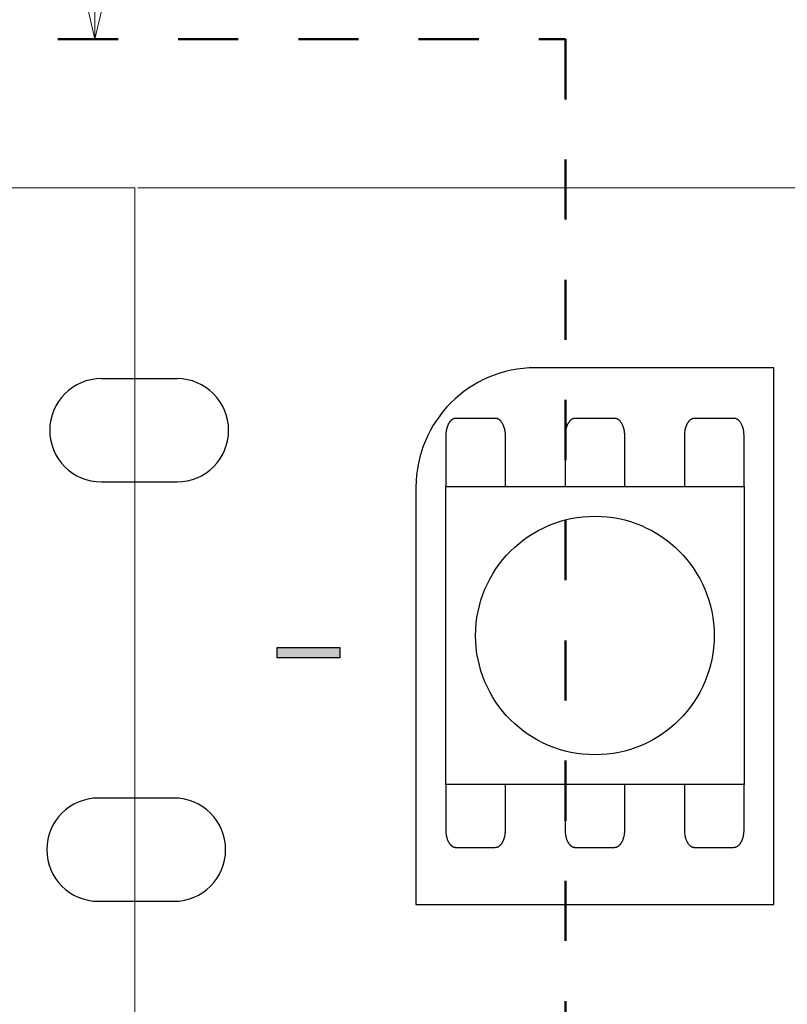
# Model space of a CAD drawing. Units: millimetres. Extents: x -177 to 203, y -143 to 136.
# Drawn here: x -21 to -8, y -39 to -21 of the extents above; entities that cross this region are included whole.
import ezdxf

# ---------------------------------------------------------------- set-up
doc = ezdxf.new("R2010")
doc.units = ezdxf.units.MM
doc.header["$LTSCALE"] = 5.08
doc.linetypes.add('STYLE_01', pattern=[0.41664, 0.20828, -0.20836])
doc.layers.add('一般', color=7, linetype='Continuous', lineweight=5)

# ---------------------------------------------------------------- blocks, each defined once
blk = doc.blocks.new('グループ-199')
at = {"color": 0, "linetype": 'Continuous', "lineweight": 25}
for points in [[(-19.886, -29.335), (-19.93, -29.334), (-19.975, -29.331), (-20.019, -29.325), (-20.063, -29.318), (-20.107, -29.308), (-20.15, -29.296), (-20.192, -29.282), (-20.234, -29.266), (-20.274, -29.248), (-20.314, -29.228), (-20.353, -29.206), (-20.391, -29.182), (-20.427, -29.156), (-20.462, -29.129), (-20.496, -29.1), (-20.529, -29.069), (-20.559, -29.037), (-20.589, -29.003), (-20.616, -28.968), (-20.642, -28.931), (-20.666, -28.893), (-20.688, -28.855), (-20.708, -28.815), (-20.726, -28.774), (-20.742, -28.732), (-20.756, -28.69), (-20.768, -28.647), (-20.777, -28.603), (-20.785, -28.559), (-20.791, -28.515), (-20.794, -28.471), (-20.795, -28.426), (-20.794, -28.381), (-20.791, -28.337), (-20.785, -28.293), (-20.777, -28.249), (-20.768, -28.205), (-20.756, -28.162), (-20.742, -28.12), (-20.726, -28.078), (-20.708, -28.037), (-20.688, -27.997), (-20.666, -27.959), (-20.642, -27.921), (-20.616, -27.884), (-20.589, -27.849), (-20.559, -27.815), (-20.529, -27.783), (-20.496, -27.752), (-20.462, -27.723), (-20.427, -27.696), (-20.391, -27.67), (-20.353, -27.646), (-20.314, -27.624), (-20.274, -27.604), (-20.234, -27.586), (-20.192, -27.57), (-20.15, -27.556), (-20.107, -27.544), (-20.063, -27.534), (-20.019, -27.527), (-19.975, -27.521), (-19.93, -27.518), (-19.886, -27.517), (-19.886, -28.426)], [(-18.554, -27.517), (-18.51, -27.518), (-18.465, -27.521), (-18.421, -27.527), (-18.377, -27.534), (-18.333, -27.544), (-18.29, -27.556), (-18.248, -27.57), (-18.206, -27.586), (-18.165, -27.604), (-18.126, -27.624), (-18.087, -27.646), (-18.049, -27.67), (-18.013, -27.696), (-17.977, -27.723), (-17.944, -27.752), (-17.911, -27.783), (-17.88, -27.815), (-17.851, -27.849), (-17.824, -27.884), (-17.798, -27.921), (-17.774, -27.959), (-17.752, -27.997), (-17.732, -28.037), (-17.714, -28.078), (-17.698, -28.12), (-17.684, -28.162), (-17.672, -28.205), (-17.662, -28.249), (-17.655, -28.293), (-17.649, -28.337), (-17.646, -28.381), (-17.645, -28.426), (-17.646, -28.471), (-17.649, -28.515), (-17.655, -28.559), (-17.662, -28.603), (-17.672, -28.647), (-17.684, -28.69), (-17.698, -28.732), (-17.714, -28.774), (-17.732, -28.815), (-17.752, -28.855), (-17.774, -28.893), (-17.798, -28.931), (-17.824, -28.968), (-17.851, -29.003), (-17.88, -29.037), (-17.911, -29.069), (-17.944, -29.1), (-17.977, -29.129), (-18.013, -29.156), (-18.049, -29.182), (-18.087, -29.206), (-18.126, -29.228), (-18.165, -29.248), (-18.206, -29.266), (-18.248, -29.282), (-18.29, -29.296), (-18.333, -29.308), (-18.377, -29.318), (-18.421, -29.325), (-18.465, -29.331), (-18.51, -29.334), (-18.554, -29.335), (-18.554, -28.426)]]:
    blk.add_wipeout(points, dxfattribs=at).dxf.layer = '一般'
at = {"layer": '一般', "color": 0, "linetype": 'Continuous', "lineweight": 25}
for p, q in [((-19.886, -27.517), (-18.554, -27.517)), ((-19.886, -29.335), (-18.554, -29.335))]:
    blk.add_line(p, q, dxfattribs=at)
for centre, start, end in [((-19.886, -28.426), 90, 270), ((-18.554, -28.426), 270, 90)]:
    blk.add_arc(centre, 0.909, start, end, dxfattribs=at)
blk = doc.blocks.new('グループ-200')
at = {"color": 0, "linetype": 'Continuous', "lineweight": 25}
for points in [[(-19.938, -36.718), (-19.983, -36.717), (-20.027, -36.714), (-20.072, -36.708), (-20.115, -36.7), (-20.159, -36.691), (-20.202, -36.679), (-20.244, -36.665), (-20.286, -36.649), (-20.327, -36.631), (-20.367, -36.611), (-20.406, -36.589), (-20.443, -36.565), (-20.48, -36.539), (-20.515, -36.512), (-20.549, -36.482), (-20.581, -36.452), (-20.612, -36.419), (-20.641, -36.386), (-20.668, -36.35), (-20.694, -36.314), (-20.718, -36.276), (-20.74, -36.237), (-20.76, -36.197), (-20.778, -36.157), (-20.794, -36.115), (-20.808, -36.073), (-20.82, -36.03), (-20.83, -35.986), (-20.838, -35.942), (-20.843, -35.898), (-20.846, -35.853), (-20.847, -35.809), (-20.846, -35.764), (-20.843, -35.72), (-20.838, -35.675), (-20.83, -35.631), (-20.82, -35.588), (-20.808, -35.545), (-20.794, -35.502), (-20.778, -35.461), (-20.76, -35.42), (-20.74, -35.38), (-20.718, -35.341), (-20.694, -35.303), (-20.668, -35.267), (-20.641, -35.232), (-20.612, -35.198), (-20.581, -35.166), (-20.549, -35.135), (-20.515, -35.106), (-20.48, -35.078), (-20.443, -35.053), (-20.406, -35.029), (-20.367, -35.007), (-20.327, -34.987), (-20.286, -34.969), (-20.244, -34.952), (-20.202, -34.938), (-20.159, -34.927), (-20.115, -34.917), (-20.072, -34.909), (-20.027, -34.904), (-19.983, -34.9), (-19.938, -34.899), (-19.938, -35.809)], [(-18.607, -34.899), (-18.562, -34.9), (-18.518, -34.904), (-18.473, -34.909), (-18.429, -34.917), (-18.386, -34.927), (-18.343, -34.938), (-18.3, -34.952), (-18.259, -34.969), (-18.218, -34.987), (-18.178, -35.007), (-18.139, -35.029), (-18.102, -35.053), (-18.065, -35.078), (-18.03, -35.106), (-17.996, -35.135), (-17.964, -35.166), (-17.933, -35.198), (-17.904, -35.232), (-17.876, -35.267), (-17.851, -35.303), (-17.827, -35.341), (-17.805, -35.38), (-17.785, -35.42), (-17.767, -35.461), (-17.751, -35.502), (-17.737, -35.545), (-17.725, -35.588), (-17.715, -35.631), (-17.707, -35.675), (-17.702, -35.72), (-17.699, -35.764), (-17.697, -35.809), (-17.699, -35.853), (-17.702, -35.898), (-17.707, -35.942), (-17.715, -35.986), (-17.725, -36.03), (-17.737, -36.073), (-17.751, -36.115), (-17.767, -36.157), (-17.785, -36.197), (-17.805, -36.237), (-17.827, -36.276), (-17.851, -36.314), (-17.876, -36.35), (-17.904, -36.386), (-17.933, -36.419), (-17.964, -36.452), (-17.996, -36.482), (-18.03, -36.512), (-18.065, -36.539), (-18.102, -36.565), (-18.139, -36.589), (-18.178, -36.611), (-18.218, -36.631), (-18.259, -36.649), (-18.3, -36.665), (-18.343, -36.679), (-18.386, -36.691), (-18.429, -36.7), (-18.473, -36.708), (-18.518, -36.714), (-18.562, -36.717), (-18.607, -36.718), (-18.607, -35.809)]]:
    blk.add_wipeout(points, dxfattribs=at).dxf.layer = '一般'
at = {"layer": '一般', "color": 0, "linetype": 'Continuous', "lineweight": 25}
for p, q in [((-19.938, -34.899), (-18.607, -34.899)), ((-19.938, -36.718), (-18.607, -36.718))]:
    blk.add_line(p, q, dxfattribs=at)
for centre, start, end in [((-19.938, -35.809), 90, 270), ((-18.607, -35.809), 270, 90)]:
    blk.add_arc(centre, 0.909, start, end, dxfattribs=at)
blk = doc.blocks.new('グループ-201')
at = {"layer": '一般', "color": 0, "linetype": 'Continuous', "lineweight": 25}
for p, q in [((-8.047, -36.776), (-8.047, -27.326)), ((-14.347, -36.776), (-8.047, -36.776))]:
    blk.add_line(p, q, dxfattribs=at)
at = {"color": 0, "linetype": 'Continuous', "lineweight": 25}
blk.add_wipeout([(-14.347, -29.426), (-14.346, -29.374), (-14.345, -29.323), (-14.341, -29.271), (-14.337, -29.22), (-14.331, -29.169), (-14.324, -29.118), (-14.316, -29.067), (-14.307, -29.016), (-14.296, -28.966), (-14.284, -28.916), (-14.271, -28.866), (-14.257, -28.816), (-14.241, -28.767), (-14.224, -28.719), (-14.206, -28.67), (-14.187, -28.622), (-14.167, -28.575), (-14.145, -28.528), (-14.123, -28.482), (-14.099, -28.436), (-14.074, -28.391), (-14.048, -28.346), (-14.021, -28.302), (-13.993, -28.259), (-13.964, -28.217), (-13.934, -28.175), (-13.903, -28.134), (-13.87, -28.094), (-13.837, -28.054), (-13.803, -28.016), (-13.768, -27.978), (-13.732, -27.941), (-13.695, -27.905), (-13.657, -27.87), (-13.619, -27.836), (-13.579, -27.803), (-13.539, -27.77), (-13.498, -27.739), (-13.456, -27.709), (-13.414, -27.68), (-13.371, -27.652), (-13.327, -27.625), (-13.282, -27.599), (-13.237, -27.574), (-13.191, -27.55), (-13.145, -27.528), (-13.098, -27.506), (-13.051, -27.486), (-13.003, -27.467), (-12.955, -27.449), (-12.906, -27.432), (-12.857, -27.416), (-12.807, -27.402), (-12.757, -27.389), (-12.707, -27.377), (-12.657, -27.366), (-12.606, -27.357), (-12.555, -27.349), (-12.504, -27.342), (-12.453, -27.336), (-12.402, -27.332), (-12.35, -27.329), (-12.299, -27.327), (-12.247, -27.326), (-12.247, -29.426)], dxfattribs=at).dxf.layer = '一般'
at = {"layer": '一般', "color": 0, "linetype": 'Continuous', "lineweight": 25}
for p, q in [((-8.047, -27.326), (-12.247, -27.326)), ((-14.347, -29.426), (-14.347, -36.776))]:
    blk.add_line(p, q, dxfattribs=at)
blk.add_arc((-12.247, -29.426), 2.1, 90, 180, dxfattribs=at)
blk = doc.blocks.new('グループ-202')
at = {"color": 0, "linetype": 'Continuous', "lineweight": 25}
for points in [[(-12.947, -33.949), (-12.943, -33.949), (-12.938, -33.95), (-12.934, -33.95), (-12.93, -33.951), (-12.926, -33.952), (-12.921, -33.953), (-12.917, -33.954), (-12.913, -33.955), (-12.909, -33.957), (-12.905, -33.958), (-12.9, -33.96), (-12.896, -33.962), (-12.892, -33.965), (-12.888, -33.967), (-12.884, -33.97), (-12.88, -33.972), (-12.876, -33.975), (-12.872, -33.978), (-12.868, -33.982), (-12.865, -33.985), (-12.861, -33.989), (-12.857, -33.992), (-12.853, -33.996), (-12.85, -34), (-12.846, -34.005), (-12.843, -34.009), (-12.839, -34.013), (-12.836, -34.018), (-12.833, -34.023), (-12.83, -34.028), (-12.826, -34.033), (-12.823, -34.038), (-12.82, -34.043), (-12.817, -34.049), (-12.815, -34.054), (-12.812, -34.06), (-12.809, -34.066), (-12.807, -34.072), (-12.804, -34.078), (-12.802, -34.084), (-12.799, -34.09), (-12.797, -34.097), (-12.795, -34.103), (-12.793, -34.11), (-12.791, -34.116), (-12.789, -34.123), (-12.787, -34.13), (-12.785, -34.136), (-12.784, -34.143), (-12.782, -34.15), (-12.781, -34.157), (-12.78, -34.164), (-12.778, -34.172), (-12.777, -34.179), (-12.776, -34.186), (-12.775, -34.193), (-12.775, -34.201), (-12.774, -34.208), (-12.773, -34.215), (-12.773, -34.223), (-12.773, -34.23), (-12.772, -34.238), (-12.772, -34.245), (-12.772, -34.252), (-12.772, -35.465), (-12.772, -35.472), (-12.772, -35.48), (-12.773, -35.487), (-12.773, -35.495), (-12.773, -35.502), (-12.774, -35.509), (-12.775, -35.517), (-12.775, -35.524), (-12.776, -35.531), (-12.777, -35.538), (-12.778, -35.546), (-12.78, -35.553), (-12.781, -35.56), (-12.782, -35.567), (-12.784, -35.574), (-12.785, -35.581), (-12.787, -35.588), (-12.789, -35.594), (-12.791, -35.601), (-12.793, -35.608), (-12.795, -35.614), (-12.797, -35.621), (-12.799, -35.627), (-12.802, -35.633), (-12.804, -35.639), (-12.807, -35.645), (-12.809, -35.651), (-12.812, -35.657), (-12.815, -35.663), (-12.817, -35.668), (-12.82, -35.674), (-12.823, -35.679), (-12.826, -35.684), (-12.83, -35.689), (-12.833, -35.694), (-12.836, -35.699), (-12.839, -35.704), (-12.843, -35.708), (-12.846, -35.713), (-12.85, -35.717), (-12.853, -35.721), (-12.857, -35.725), (-12.861, -35.729), (-12.865, -35.732), (-12.868, -35.736), (-12.872, -35.739), (-12.876, -35.742), (-12.88, -35.745), (-12.884, -35.748), (-12.888, -35.75), (-12.892, -35.753), (-12.896, -35.755), (-12.9, -35.757), (-12.905, -35.759), (-12.909, -35.761), (-12.913, -35.762), (-12.917, -35.763), (-12.921, -35.765), (-12.926, -35.766), (-12.93, -35.766), (-12.934, -35.767), (-12.938, -35.768), (-12.943, -35.768), (-12.947, -35.768), (-13.647, -35.768), (-13.647, -35.768), (-13.651, -35.768), (-13.656, -35.768), (-13.66, -35.767), (-13.664, -35.766), (-13.668, -35.766), (-13.673, -35.765), (-13.677, -35.763), (-13.681, -35.762), (-13.685, -35.761), (-13.69, -35.759), (-13.694, -35.757), (-13.698, -35.755), (-13.702, -35.753), (-13.706, -35.75), (-13.71, -35.748), (-13.714, -35.745), (-13.718, -35.742), (-13.722, -35.739), (-13.726, -35.736), (-13.73, -35.732), (-13.733, -35.729), (-13.737, -35.725), (-13.741, -35.721), (-13.744, -35.717), (-13.748, -35.713), (-13.751, -35.708), (-13.755, -35.704), (-13.758, -35.699), (-13.761, -35.694), (-13.765, -35.689), (-13.768, -35.684), (-13.771, -35.679), (-13.774, -35.674), (-13.777, -35.668), (-13.78, -35.663), (-13.782, -35.657), (-13.785, -35.651), (-13.788, -35.645), (-13.79, -35.639), (-13.793, -35.633), (-13.795, -35.627), (-13.797, -35.621), (-13.799, -35.614), (-13.801, -35.608), (-13.803, -35.601), (-13.805, -35.594), (-13.807, -35.588), (-13.809, -35.581), (-13.81, -35.574), (-13.812, -35.567), (-13.813, -35.56), (-13.815, -35.553), (-13.816, -35.546), (-13.817, -35.538), (-13.818, -35.531), (-13.819, -35.524), (-13.819, -35.517), (-13.82, -35.509), (-13.821, -35.502), (-13.821, -35.495), (-13.822, -35.487), (-13.822, -35.48), (-13.822, -35.472), (-13.822, -35.465), (-13.822, -34.252), (-13.822, -34.252), (-13.822, -34.245), (-13.822, -34.238), (-13.822, -34.23), (-13.821, -34.223), (-13.821, -34.215), (-13.82, -34.208), (-13.819, -34.201), (-13.819, -34.193), (-13.818, -34.186), (-13.817, -34.179), (-13.816, -34.172), (-13.815, -34.164), (-13.813, -34.157), (-13.812, -34.15), (-13.81, -34.143), (-13.809, -34.136), (-13.807, -34.13), (-13.805, -34.123), (-13.803, -34.116), (-13.801, -34.11), (-13.799, -34.103), (-13.797, -34.097), (-13.795, -34.09), (-13.793, -34.084), (-13.79, -34.078), (-13.788, -34.072), (-13.785, -34.066), (-13.782, -34.06), (-13.78, -34.054), (-13.777, -34.049), (-13.774, -34.043), (-13.771, -34.038), (-13.768, -34.033), (-13.765, -34.028), (-13.761, -34.023), (-13.758, -34.018), (-13.755, -34.013), (-13.751, -34.009), (-13.748, -34.005), (-13.744, -34), (-13.741, -33.996), (-13.737, -33.992), (-13.733, -33.989), (-13.73, -33.985), (-13.726, -33.982), (-13.722, -33.978), (-13.718, -33.975), (-13.714, -33.972), (-13.71, -33.97), (-13.706, -33.967), (-13.702, -33.965), (-13.698, -33.962), (-13.694, -33.96), (-13.69, -33.958), (-13.685, -33.957), (-13.681, -33.955), (-13.677, -33.954), (-13.673, -33.953), (-13.668, -33.952), (-13.664, -33.951), (-13.66, -33.95), (-13.656, -33.95), (-13.651, -33.949), (-13.647, -33.949)], [(-10.847, -33.949), (-10.843, -33.949), (-10.838, -33.95), (-10.834, -33.95), (-10.83, -33.951), (-10.826, -33.952), (-10.821, -33.953), (-10.817, -33.954), (-10.813, -33.955), (-10.809, -33.957), (-10.805, -33.958), (-10.8, -33.96), (-10.796, -33.962), (-10.792, -33.965), (-10.788, -33.967), (-10.784, -33.97), (-10.78, -33.972), (-10.776, -33.975), (-10.772, -33.978), (-10.768, -33.982), (-10.765, -33.985), (-10.761, -33.989), (-10.757, -33.992), (-10.753, -33.996), (-10.75, -34), (-10.746, -34.005), (-10.743, -34.009), (-10.739, -34.013), (-10.736, -34.018), (-10.733, -34.023), (-10.73, -34.028), (-10.726, -34.033), (-10.723, -34.038), (-10.72, -34.043), (-10.717, -34.049), (-10.715, -34.054), (-10.712, -34.06), (-10.709, -34.066), (-10.707, -34.072), (-10.704, -34.078), (-10.702, -34.084), (-10.699, -34.09), (-10.697, -34.097), (-10.695, -34.103), (-10.693, -34.11), (-10.691, -34.116), (-10.689, -34.123), (-10.687, -34.13), (-10.685, -34.136), (-10.684, -34.143), (-10.682, -34.15), (-10.681, -34.157), (-10.68, -34.164), (-10.678, -34.172), (-10.677, -34.179), (-10.676, -34.186), (-10.675, -34.193), (-10.675, -34.201), (-10.674, -34.208), (-10.673, -34.215), (-10.673, -34.223), (-10.673, -34.23), (-10.672, -34.238), (-10.672, -34.245), (-10.672, -34.252), (-10.672, -35.465), (-10.672, -35.472), (-10.672, -35.48), (-10.673, -35.487), (-10.673, -35.495), (-10.673, -35.502), (-10.674, -35.509), (-10.675, -35.517), (-10.675, -35.524), (-10.676, -35.531), (-10.677, -35.538), (-10.678, -35.546), (-10.68, -35.553), (-10.681, -35.56), (-10.682, -35.567), (-10.684, -35.574), (-10.685, -35.581), (-10.687, -35.588), (-10.689, -35.594), (-10.691, -35.601), (-10.693, -35.608), (-10.695, -35.614), (-10.697, -35.621), (-10.699, -35.627), (-10.702, -35.633), (-10.704, -35.639), (-10.707, -35.645), (-10.709, -35.651), (-10.712, -35.657), (-10.715, -35.663), (-10.717, -35.668), (-10.72, -35.674), (-10.723, -35.679), (-10.726, -35.684), (-10.73, -35.689), (-10.733, -35.694), (-10.736, -35.699), (-10.739, -35.704), (-10.743, -35.708), (-10.746, -35.713), (-10.75, -35.717), (-10.753, -35.721), (-10.757, -35.725), (-10.761, -35.729), (-10.765, -35.732), (-10.768, -35.736), (-10.772, -35.739), (-10.776, -35.742), (-10.78, -35.745), (-10.784, -35.748), (-10.788, -35.75), (-10.792, -35.753), (-10.796, -35.755), (-10.8, -35.757), (-10.805, -35.759), (-10.809, -35.761), (-10.813, -35.762), (-10.817, -35.763), (-10.821, -35.765), (-10.826, -35.766), (-10.83, -35.766), (-10.834, -35.767), (-10.838, -35.768), (-10.843, -35.768), (-10.847, -35.768), (-11.547, -35.768), (-11.551, -35.768), (-11.556, -35.768), (-11.56, -35.767), (-11.564, -35.766), (-11.568, -35.766), (-11.573, -35.765), (-11.577, -35.763), (-11.581, -35.762), (-11.585, -35.761), (-11.59, -35.759), (-11.594, -35.757), (-11.598, -35.755), (-11.602, -35.753), (-11.606, -35.75), (-11.61, -35.748), (-11.614, -35.745), (-11.618, -35.742), (-11.622, -35.739), (-11.626, -35.736), (-11.63, -35.732), (-11.633, -35.729), (-11.637, -35.725), (-11.641, -35.721), (-11.644, -35.717), (-11.648, -35.713), (-11.651, -35.708), (-11.655, -35.704), (-11.658, -35.699), (-11.661, -35.694), (-11.665, -35.689), (-11.668, -35.684), (-11.671, -35.679), (-11.674, -35.674), (-11.677, -35.668), (-11.68, -35.663), (-11.682, -35.657), (-11.685, -35.651), (-11.688, -35.645), (-11.69, -35.639), (-11.693, -35.633), (-11.695, -35.627), (-11.697, -35.621), (-11.699, -35.614), (-11.701, -35.608), (-11.703, -35.601), (-11.705, -35.594), (-11.707, -35.588), (-11.709, -35.581), (-11.71, -35.574), (-11.712, -35.567), (-11.713, -35.56), (-11.715, -35.553), (-11.716, -35.546), (-11.717, -35.538), (-11.718, -35.531), (-11.719, -35.524), (-11.719, -35.517), (-11.72, -35.509), (-11.721, -35.502), (-11.721, -35.495), (-11.722, -35.487), (-11.722, -35.48), (-11.722, -35.472), (-11.722, -35.465), (-11.722, -34.252), (-11.722, -34.245), (-11.722, -34.238), (-11.722, -34.23), (-11.721, -34.223), (-11.721, -34.215), (-11.72, -34.208), (-11.719, -34.201), (-11.719, -34.193), (-11.718, -34.186), (-11.717, -34.179), (-11.716, -34.172), (-11.715, -34.164), (-11.713, -34.157), (-11.712, -34.15), (-11.71, -34.143), (-11.709, -34.136), (-11.707, -34.13), (-11.705, -34.123), (-11.703, -34.116), (-11.701, -34.11), (-11.699, -34.103), (-11.697, -34.097), (-11.695, -34.09), (-11.693, -34.084), (-11.69, -34.078), (-11.688, -34.072), (-11.685, -34.066), (-11.682, -34.06), (-11.68, -34.054), (-11.677, -34.049), (-11.674, -34.043), (-11.671, -34.038), (-11.668, -34.033), (-11.665, -34.028), (-11.661, -34.023), (-11.658, -34.018), (-11.655, -34.013), (-11.651, -34.009), (-11.648, -34.005), (-11.644, -34), (-11.641, -33.996), (-11.637, -33.992), (-11.633, -33.989), (-11.63, -33.985), (-11.626, -33.982), (-11.622, -33.978), (-11.618, -33.975), (-11.614, -33.972), (-11.61, -33.97), (-11.606, -33.967), (-11.602, -33.965), (-11.598, -33.962), (-11.594, -33.96), (-11.59, -33.958), (-11.585, -33.957), (-11.581, -33.955), (-11.577, -33.954), (-11.573, -33.953), (-11.568, -33.952), (-11.564, -33.951), (-11.56, -33.95), (-11.556, -33.95), (-11.551, -33.949), (-11.547, -33.949)], [(-8.747, -33.949), (-8.743, -33.949), (-8.738, -33.95), (-8.734, -33.95), (-8.73, -33.951), (-8.726, -33.952), (-8.721, -33.953), (-8.717, -33.954), (-8.713, -33.955), (-8.709, -33.957), (-8.705, -33.958), (-8.7, -33.96), (-8.696, -33.962), (-8.692, -33.965), (-8.688, -33.967), (-8.684, -33.97), (-8.68, -33.972), (-8.676, -33.975), (-8.672, -33.978), (-8.668, -33.982), (-8.665, -33.985), (-8.661, -33.989), (-8.657, -33.992), (-8.653, -33.996), (-8.65, -34), (-8.646, -34.005), (-8.643, -34.009), (-8.639, -34.013), (-8.636, -34.018), (-8.633, -34.023), (-8.63, -34.028), (-8.626, -34.033), (-8.623, -34.038), (-8.62, -34.043), (-8.617, -34.049), (-8.615, -34.054), (-8.612, -34.06), (-8.609, -34.066), (-8.607, -34.072), (-8.604, -34.078), (-8.602, -34.084), (-8.599, -34.09), (-8.597, -34.097), (-8.595, -34.103), (-8.593, -34.11), (-8.591, -34.116), (-8.589, -34.123), (-8.587, -34.13), (-8.585, -34.136), (-8.584, -34.143), (-8.582, -34.15), (-8.581, -34.157), (-8.58, -34.164), (-8.578, -34.172), (-8.577, -34.179), (-8.576, -34.186), (-8.575, -34.193), (-8.575, -34.201), (-8.574, -34.208), (-8.573, -34.215), (-8.573, -34.223), (-8.573, -34.23), (-8.572, -34.238), (-8.572, -34.245), (-8.572, -34.252), (-8.572, -35.465), (-8.572, -35.472), (-8.572, -35.48), (-8.573, -35.487), (-8.573, -35.495), (-8.573, -35.502), (-8.574, -35.509), (-8.575, -35.517), (-8.575, -35.524), (-8.576, -35.531), (-8.577, -35.538), (-8.578, -35.546), (-8.58, -35.553), (-8.581, -35.56), (-8.582, -35.567), (-8.584, -35.574), (-8.585, -35.581), (-8.587, -35.588), (-8.589, -35.594), (-8.591, -35.601), (-8.593, -35.608), (-8.595, -35.614), (-8.597, -35.621), (-8.599, -35.627), (-8.602, -35.633), (-8.604, -35.639), (-8.607, -35.645), (-8.609, -35.651), (-8.612, -35.657), (-8.615, -35.663), (-8.617, -35.668), (-8.62, -35.674), (-8.623, -35.679), (-8.626, -35.684), (-8.63, -35.689), (-8.633, -35.694), (-8.636, -35.699), (-8.639, -35.704), (-8.643, -35.708), (-8.646, -35.713), (-8.65, -35.717), (-8.653, -35.721), (-8.657, -35.725), (-8.661, -35.729), (-8.665, -35.732), (-8.668, -35.736), (-8.672, -35.739), (-8.676, -35.742), (-8.68, -35.745), (-8.684, -35.748), (-8.688, -35.75), (-8.692, -35.753), (-8.696, -35.755), (-8.7, -35.757), (-8.705, -35.759), (-8.709, -35.761), (-8.713, -35.762), (-8.717, -35.763), (-8.721, -35.765), (-8.726, -35.766), (-8.73, -35.766), (-8.734, -35.767), (-8.738, -35.768), (-8.743, -35.768), (-8.747, -35.768), (-9.447, -35.768), (-9.451, -35.768), (-9.456, -35.768), (-9.46, -35.767), (-9.464, -35.766), (-9.468, -35.766), (-9.473, -35.765), (-9.477, -35.763), (-9.481, -35.762), (-9.485, -35.761), (-9.49, -35.759), (-9.494, -35.757), (-9.498, -35.755), (-9.502, -35.753), (-9.506, -35.75), (-9.51, -35.748), (-9.514, -35.745), (-9.518, -35.742), (-9.522, -35.739), (-9.526, -35.736), (-9.53, -35.732), (-9.533, -35.729), (-9.537, -35.725), (-9.541, -35.721), (-9.544, -35.717), (-9.548, -35.713), (-9.551, -35.708), (-9.555, -35.704), (-9.558, -35.699), (-9.561, -35.694), (-9.565, -35.689), (-9.568, -35.684), (-9.571, -35.679), (-9.574, -35.674), (-9.577, -35.668), (-9.58, -35.663), (-9.582, -35.657), (-9.585, -35.651), (-9.588, -35.645), (-9.59, -35.639), (-9.593, -35.633), (-9.595, -35.627), (-9.597, -35.621), (-9.599, -35.614), (-9.601, -35.608), (-9.603, -35.601), (-9.605, -35.594), (-9.607, -35.588), (-9.609, -35.581), (-9.61, -35.574), (-9.612, -35.567), (-9.613, -35.56), (-9.615, -35.553), (-9.616, -35.546), (-9.617, -35.538), (-9.618, -35.531), (-9.619, -35.524), (-9.619, -35.517), (-9.62, -35.509), (-9.621, -35.502), (-9.621, -35.495), (-9.622, -35.487), (-9.622, -35.48), (-9.622, -35.472), (-9.622, -35.465), (-9.622, -34.252), (-9.622, -34.245), (-9.622, -34.238), (-9.622, -34.23), (-9.621, -34.223), (-9.621, -34.215), (-9.62, -34.208), (-9.619, -34.201), (-9.619, -34.193), (-9.618, -34.186), (-9.617, -34.179), (-9.616, -34.172), (-9.615, -34.164), (-9.613, -34.157), (-9.612, -34.15), (-9.61, -34.143), (-9.609, -34.136), (-9.607, -34.13), (-9.605, -34.123), (-9.603, -34.116), (-9.601, -34.11), (-9.599, -34.103), (-9.597, -34.097), (-9.595, -34.09), (-9.593, -34.084), (-9.59, -34.078), (-9.588, -34.072), (-9.585, -34.066), (-9.582, -34.06), (-9.58, -34.054), (-9.577, -34.049), (-9.574, -34.043), (-9.571, -34.038), (-9.568, -34.033), (-9.565, -34.028), (-9.561, -34.023), (-9.558, -34.018), (-9.555, -34.013), (-9.551, -34.009), (-9.548, -34.005), (-9.544, -34), (-9.541, -33.996), (-9.537, -33.992), (-9.533, -33.989), (-9.53, -33.985), (-9.526, -33.982), (-9.522, -33.978), (-9.518, -33.975), (-9.514, -33.972), (-9.51, -33.97), (-9.506, -33.967), (-9.502, -33.965), (-9.498, -33.962), (-9.494, -33.96), (-9.49, -33.958), (-9.485, -33.957), (-9.481, -33.955), (-9.477, -33.954), (-9.473, -33.953), (-9.468, -33.952), (-9.464, -33.951), (-9.46, -33.95), (-9.456, -33.95), (-9.451, -33.949), (-9.447, -33.949)]]:
    blk.add_wipeout(points, dxfattribs=at).dxf.layer = '一般'
at = {"layer": '一般', "color": 0, "linetype": 'Continuous', "lineweight": 25}
for points in [[(-12.947, -33.949), (-12.9, -33.949), (-12.819, -34.031), (-12.772, -34.171), (-12.772, -34.252), (-12.772, -34.859), (-12.772, -35.465), (-12.772, -35.546), (-12.819, -35.687), (-12.9, -35.768), (-12.947, -35.768), (-13.297, -35.768), (-13.647, -35.768), (-13.694, -35.768), (-13.775, -35.687), (-13.822, -35.546), (-13.822, -35.465), (-13.822, -34.859), (-13.822, -34.252), (-13.822, -34.171), (-13.775, -34.031), (-13.694, -33.949), (-13.647, -33.949), (-13.297, -33.949), (-12.947, -33.949)], [(-10.847, -33.949), (-10.8, -33.949), (-10.719, -34.031), (-10.672, -34.171), (-10.672, -34.252), (-10.672, -34.859), (-10.672, -35.465), (-10.672, -35.546), (-10.719, -35.687), (-10.8, -35.768), (-10.847, -35.768), (-11.197, -35.768), (-11.547, -35.768), (-11.594, -35.768), (-11.675, -35.687), (-11.722, -35.546), (-11.722, -35.465), (-11.722, -34.859), (-11.722, -34.252), (-11.722, -34.171), (-11.675, -34.031), (-11.594, -33.949), (-11.547, -33.949), (-11.197, -33.949), (-10.847, -33.949)], [(-8.747, -33.949), (-8.7, -33.949), (-8.619, -34.031), (-8.572, -34.171), (-8.572, -34.252), (-8.572, -34.859), (-8.572, -35.465), (-8.572, -35.546), (-8.619, -35.687), (-8.7, -35.768), (-8.747, -35.768), (-9.097, -35.768), (-9.447, -35.768), (-9.494, -35.768), (-9.575, -35.687), (-9.622, -35.546), (-9.622, -35.465), (-9.622, -34.859), (-9.622, -34.252), (-9.622, -34.171), (-9.575, -34.031), (-9.494, -33.949), (-9.447, -33.949), (-9.097, -33.949), (-8.747, -33.949)]]:
    blk.add_open_spline(points, degree=2, knots=[0, 0, 0, 1, 2, 3, 3, 4, 4, 5, 6, 7, 7, 8, 8, 9, 10, 11, 11, 12, 12, 13, 14, 15, 15, 16, 16, 16], dxfattribs=at)
blk = doc.blocks.new('グループ-203')
at = {"color": 0, "linetype": 'Continuous', "lineweight": 25}
for points in [[(-12.947, -28.217), (-12.943, -28.217), (-12.938, -28.218), (-12.934, -28.218), (-12.93, -28.219), (-12.926, -28.219), (-12.921, -28.22), (-12.917, -28.222), (-12.913, -28.223), (-12.909, -28.225), (-12.905, -28.226), (-12.9, -28.228), (-12.896, -28.23), (-12.892, -28.232), (-12.888, -28.235), (-12.884, -28.237), (-12.88, -28.24), (-12.876, -28.243), (-12.872, -28.246), (-12.868, -28.25), (-12.865, -28.253), (-12.861, -28.257), (-12.857, -28.26), (-12.853, -28.264), (-12.85, -28.268), (-12.846, -28.272), (-12.843, -28.277), (-12.839, -28.281), (-12.836, -28.286), (-12.833, -28.291), (-12.83, -28.296), (-12.826, -28.301), (-12.823, -28.306), (-12.82, -28.311), (-12.817, -28.317), (-12.815, -28.322), (-12.812, -28.328), (-12.809, -28.334), (-12.807, -28.34), (-12.804, -28.346), (-12.802, -28.352), (-12.799, -28.358), (-12.797, -28.364), (-12.795, -28.371), (-12.793, -28.377), (-12.791, -28.384), (-12.789, -28.391), (-12.787, -28.397), (-12.785, -28.404), (-12.784, -28.411), (-12.782, -28.418), (-12.781, -28.425), (-12.78, -28.432), (-12.778, -28.439), (-12.777, -28.447), (-12.776, -28.454), (-12.775, -28.461), (-12.775, -28.468), (-12.774, -28.476), (-12.773, -28.483), (-12.773, -28.491), (-12.773, -28.498), (-12.772, -28.505), (-12.772, -28.513), (-12.772, -28.52), (-12.772, -29.733), (-12.772, -29.74), (-12.772, -29.748), (-12.773, -29.755), (-12.773, -29.762), (-12.773, -29.77), (-12.774, -29.777), (-12.775, -29.785), (-12.775, -29.792), (-12.776, -29.799), (-12.777, -29.806), (-12.778, -29.814), (-12.78, -29.821), (-12.781, -29.828), (-12.782, -29.835), (-12.784, -29.842), (-12.785, -29.849), (-12.787, -29.856), (-12.789, -29.862), (-12.791, -29.869), (-12.793, -29.876), (-12.795, -29.882), (-12.797, -29.889), (-12.799, -29.895), (-12.802, -29.901), (-12.804, -29.907), (-12.807, -29.913), (-12.809, -29.919), (-12.812, -29.925), (-12.815, -29.931), (-12.817, -29.936), (-12.82, -29.942), (-12.823, -29.947), (-12.826, -29.952), (-12.83, -29.957), (-12.833, -29.962), (-12.836, -29.967), (-12.839, -29.972), (-12.843, -29.976), (-12.846, -29.981), (-12.85, -29.985), (-12.853, -29.989), (-12.857, -29.993), (-12.861, -29.996), (-12.865, -30), (-12.868, -30.003), (-12.872, -30.007), (-12.876, -30.01), (-12.88, -30.013), (-12.884, -30.015), (-12.888, -30.018), (-12.892, -30.021), (-12.896, -30.023), (-12.9, -30.025), (-12.905, -30.027), (-12.909, -30.028), (-12.913, -30.03), (-12.917, -30.031), (-12.921, -30.033), (-12.926, -30.034), (-12.93, -30.034), (-12.934, -30.035), (-12.938, -30.035), (-12.943, -30.036), (-12.947, -30.036), (-13.647, -30.036), (-13.647, -30.036), (-13.651, -30.036), (-13.656, -30.035), (-13.66, -30.035), (-13.664, -30.034), (-13.668, -30.034), (-13.673, -30.033), (-13.677, -30.031), (-13.681, -30.03), (-13.685, -30.028), (-13.69, -30.027), (-13.694, -30.025), (-13.698, -30.023), (-13.702, -30.021), (-13.706, -30.018), (-13.71, -30.015), (-13.714, -30.013), (-13.718, -30.01), (-13.722, -30.007), (-13.726, -30.003), (-13.73, -30), (-13.733, -29.996), (-13.737, -29.993), (-13.741, -29.989), (-13.744, -29.985), (-13.748, -29.981), (-13.751, -29.976), (-13.755, -29.972), (-13.758, -29.967), (-13.761, -29.962), (-13.765, -29.957), (-13.768, -29.952), (-13.771, -29.947), (-13.774, -29.942), (-13.777, -29.936), (-13.78, -29.931), (-13.782, -29.925), (-13.785, -29.919), (-13.788, -29.913), (-13.79, -29.907), (-13.793, -29.901), (-13.795, -29.895), (-13.797, -29.889), (-13.799, -29.882), (-13.801, -29.876), (-13.803, -29.869), (-13.805, -29.862), (-13.807, -29.856), (-13.809, -29.849), (-13.81, -29.842), (-13.812, -29.835), (-13.813, -29.828), (-13.815, -29.821), (-13.816, -29.814), (-13.817, -29.806), (-13.818, -29.799), (-13.819, -29.792), (-13.819, -29.785), (-13.82, -29.777), (-13.821, -29.77), (-13.821, -29.762), (-13.822, -29.755), (-13.822, -29.748), (-13.822, -29.74), (-13.822, -29.733), (-13.822, -28.52), (-13.822, -28.52), (-13.822, -28.513), (-13.822, -28.505), (-13.822, -28.498), (-13.821, -28.491), (-13.821, -28.483), (-13.82, -28.476), (-13.819, -28.468), (-13.819, -28.461), (-13.818, -28.454), (-13.817, -28.447), (-13.816, -28.439), (-13.815, -28.432), (-13.813, -28.425), (-13.812, -28.418), (-13.81, -28.411), (-13.809, -28.404), (-13.807, -28.397), (-13.805, -28.391), (-13.803, -28.384), (-13.801, -28.377), (-13.799, -28.371), (-13.797, -28.364), (-13.795, -28.358), (-13.793, -28.352), (-13.79, -28.346), (-13.788, -28.34), (-13.785, -28.334), (-13.782, -28.328), (-13.78, -28.322), (-13.777, -28.317), (-13.774, -28.311), (-13.771, -28.306), (-13.768, -28.301), (-13.765, -28.296), (-13.761, -28.291), (-13.758, -28.286), (-13.755, -28.281), (-13.751, -28.277), (-13.748, -28.272), (-13.744, -28.268), (-13.741, -28.264), (-13.737, -28.26), (-13.733, -28.257), (-13.73, -28.253), (-13.726, -28.25), (-13.722, -28.246), (-13.718, -28.243), (-13.714, -28.24), (-13.71, -28.237), (-13.706, -28.235), (-13.702, -28.232), (-13.698, -28.23), (-13.694, -28.228), (-13.69, -28.226), (-13.685, -28.225), (-13.681, -28.223), (-13.677, -28.222), (-13.673, -28.22), (-13.668, -28.219), (-13.664, -28.219), (-13.66, -28.218), (-13.656, -28.218), (-13.651, -28.217), (-13.647, -28.217)], [(-10.847, -28.217), (-10.843, -28.217), (-10.838, -28.218), (-10.834, -28.218), (-10.83, -28.219), (-10.826, -28.219), (-10.821, -28.22), (-10.817, -28.222), (-10.813, -28.223), (-10.809, -28.225), (-10.805, -28.226), (-10.8, -28.228), (-10.796, -28.23), (-10.792, -28.232), (-10.788, -28.235), (-10.784, -28.237), (-10.78, -28.24), (-10.776, -28.243), (-10.772, -28.246), (-10.768, -28.25), (-10.765, -28.253), (-10.761, -28.257), (-10.757, -28.26), (-10.753, -28.264), (-10.75, -28.268), (-10.746, -28.272), (-10.743, -28.277), (-10.739, -28.281), (-10.736, -28.286), (-10.733, -28.291), (-10.73, -28.296), (-10.726, -28.301), (-10.723, -28.306), (-10.72, -28.311), (-10.717, -28.317), (-10.715, -28.322), (-10.712, -28.328), (-10.709, -28.334), (-10.707, -28.34), (-10.704, -28.346), (-10.702, -28.352), (-10.699, -28.358), (-10.697, -28.364), (-10.695, -28.371), (-10.693, -28.377), (-10.691, -28.384), (-10.689, -28.391), (-10.687, -28.397), (-10.685, -28.404), (-10.684, -28.411), (-10.682, -28.418), (-10.681, -28.425), (-10.68, -28.432), (-10.678, -28.439), (-10.677, -28.447), (-10.676, -28.454), (-10.675, -28.461), (-10.675, -28.468), (-10.674, -28.476), (-10.673, -28.483), (-10.673, -28.491), (-10.673, -28.498), (-10.672, -28.505), (-10.672, -28.513), (-10.672, -28.52), (-10.672, -29.733), (-10.672, -29.74), (-10.672, -29.748), (-10.673, -29.755), (-10.673, -29.762), (-10.673, -29.77), (-10.674, -29.777), (-10.675, -29.785), (-10.675, -29.792), (-10.676, -29.799), (-10.677, -29.806), (-10.678, -29.814), (-10.68, -29.821), (-10.681, -29.828), (-10.682, -29.835), (-10.684, -29.842), (-10.685, -29.849), (-10.687, -29.856), (-10.689, -29.862), (-10.691, -29.869), (-10.693, -29.876), (-10.695, -29.882), (-10.697, -29.889), (-10.699, -29.895), (-10.702, -29.901), (-10.704, -29.907), (-10.707, -29.913), (-10.709, -29.919), (-10.712, -29.925), (-10.715, -29.931), (-10.717, -29.936), (-10.72, -29.942), (-10.723, -29.947), (-10.726, -29.952), (-10.73, -29.957), (-10.733, -29.962), (-10.736, -29.967), (-10.739, -29.972), (-10.743, -29.976), (-10.746, -29.981), (-10.75, -29.985), (-10.753, -29.989), (-10.757, -29.993), (-10.761, -29.996), (-10.765, -30), (-10.768, -30.003), (-10.772, -30.007), (-10.776, -30.01), (-10.78, -30.013), (-10.784, -30.015), (-10.788, -30.018), (-10.792, -30.021), (-10.796, -30.023), (-10.8, -30.025), (-10.805, -30.027), (-10.809, -30.028), (-10.813, -30.03), (-10.817, -30.031), (-10.821, -30.033), (-10.826, -30.034), (-10.83, -30.034), (-10.834, -30.035), (-10.838, -30.035), (-10.843, -30.036), (-10.847, -30.036), (-11.547, -30.036), (-11.551, -30.036), (-11.556, -30.035), (-11.56, -30.035), (-11.564, -30.034), (-11.568, -30.034), (-11.573, -30.033), (-11.577, -30.031), (-11.581, -30.03), (-11.585, -30.028), (-11.59, -30.027), (-11.594, -30.025), (-11.598, -30.023), (-11.602, -30.021), (-11.606, -30.018), (-11.61, -30.015), (-11.614, -30.013), (-11.618, -30.01), (-11.622, -30.007), (-11.626, -30.003), (-11.63, -30), (-11.633, -29.996), (-11.637, -29.993), (-11.641, -29.989), (-11.644, -29.985), (-11.648, -29.981), (-11.651, -29.976), (-11.655, -29.972), (-11.658, -29.967), (-11.661, -29.962), (-11.665, -29.957), (-11.668, -29.952), (-11.671, -29.947), (-11.674, -29.942), (-11.677, -29.936), (-11.68, -29.931), (-11.682, -29.925), (-11.685, -29.919), (-11.688, -29.913), (-11.69, -29.907), (-11.693, -29.901), (-11.695, -29.895), (-11.697, -29.889), (-11.699, -29.882), (-11.701, -29.876), (-11.703, -29.869), (-11.705, -29.862), (-11.707, -29.856), (-11.709, -29.849), (-11.71, -29.842), (-11.712, -29.835), (-11.713, -29.828), (-11.715, -29.821), (-11.716, -29.814), (-11.717, -29.806), (-11.718, -29.799), (-11.719, -29.792), (-11.719, -29.785), (-11.72, -29.777), (-11.721, -29.77), (-11.721, -29.762), (-11.722, -29.755), (-11.722, -29.748), (-11.722, -29.74), (-11.722, -29.733), (-11.722, -28.52), (-11.722, -28.513), (-11.722, -28.505), (-11.722, -28.498), (-11.721, -28.491), (-11.721, -28.483), (-11.72, -28.476), (-11.719, -28.468), (-11.719, -28.461), (-11.718, -28.454), (-11.717, -28.447), (-11.716, -28.439), (-11.715, -28.432), (-11.713, -28.425), (-11.712, -28.418), (-11.71, -28.411), (-11.709, -28.404), (-11.707, -28.397), (-11.705, -28.391), (-11.703, -28.384), (-11.701, -28.377), (-11.699, -28.371), (-11.697, -28.364), (-11.695, -28.358), (-11.693, -28.352), (-11.69, -28.346), (-11.688, -28.34), (-11.685, -28.334), (-11.682, -28.328), (-11.68, -28.322), (-11.677, -28.317), (-11.674, -28.311), (-11.671, -28.306), (-11.668, -28.301), (-11.665, -28.296), (-11.661, -28.291), (-11.658, -28.286), (-11.655, -28.281), (-11.651, -28.277), (-11.648, -28.272), (-11.644, -28.268), (-11.641, -28.264), (-11.637, -28.26), (-11.633, -28.257), (-11.63, -28.253), (-11.626, -28.25), (-11.622, -28.246), (-11.618, -28.243), (-11.614, -28.24), (-11.61, -28.237), (-11.606, -28.235), (-11.602, -28.232), (-11.598, -28.23), (-11.594, -28.228), (-11.59, -28.226), (-11.585, -28.225), (-11.581, -28.223), (-11.577, -28.222), (-11.573, -28.22), (-11.568, -28.219), (-11.564, -28.219), (-11.56, -28.218), (-11.556, -28.218), (-11.551, -28.217), (-11.547, -28.217)], [(-8.747, -28.217), (-8.743, -28.217), (-8.738, -28.218), (-8.734, -28.218), (-8.73, -28.219), (-8.726, -28.219), (-8.721, -28.22), (-8.717, -28.222), (-8.713, -28.223), (-8.709, -28.225), (-8.705, -28.226), (-8.7, -28.228), (-8.696, -28.23), (-8.692, -28.232), (-8.688, -28.235), (-8.684, -28.237), (-8.68, -28.24), (-8.676, -28.243), (-8.672, -28.246), (-8.668, -28.25), (-8.665, -28.253), (-8.661, -28.257), (-8.657, -28.26), (-8.653, -28.264), (-8.65, -28.268), (-8.646, -28.272), (-8.643, -28.277), (-8.639, -28.281), (-8.636, -28.286), (-8.633, -28.291), (-8.63, -28.296), (-8.626, -28.301), (-8.623, -28.306), (-8.62, -28.311), (-8.617, -28.317), (-8.615, -28.322), (-8.612, -28.328), (-8.609, -28.334), (-8.607, -28.34), (-8.604, -28.346), (-8.602, -28.352), (-8.599, -28.358), (-8.597, -28.364), (-8.595, -28.371), (-8.593, -28.377), (-8.591, -28.384), (-8.589, -28.391), (-8.587, -28.397), (-8.585, -28.404), (-8.584, -28.411), (-8.582, -28.418), (-8.581, -28.425), (-8.58, -28.432), (-8.578, -28.439), (-8.577, -28.447), (-8.576, -28.454), (-8.575, -28.461), (-8.575, -28.468), (-8.574, -28.476), (-8.573, -28.483), (-8.573, -28.491), (-8.573, -28.498), (-8.572, -28.505), (-8.572, -28.513), (-8.572, -28.52), (-8.572, -29.733), (-8.572, -29.74), (-8.572, -29.748), (-8.573, -29.755), (-8.573, -29.762), (-8.573, -29.77), (-8.574, -29.777), (-8.575, -29.785), (-8.575, -29.792), (-8.576, -29.799), (-8.577, -29.806), (-8.578, -29.814), (-8.58, -29.821), (-8.581, -29.828), (-8.582, -29.835), (-8.584, -29.842), (-8.585, -29.849), (-8.587, -29.856), (-8.589, -29.862), (-8.591, -29.869), (-8.593, -29.876), (-8.595, -29.882), (-8.597, -29.889), (-8.599, -29.895), (-8.602, -29.901), (-8.604, -29.907), (-8.607, -29.913), (-8.609, -29.919), (-8.612, -29.925), (-8.615, -29.931), (-8.617, -29.936), (-8.62, -29.942), (-8.623, -29.947), (-8.626, -29.952), (-8.63, -29.957), (-8.633, -29.962), (-8.636, -29.967), (-8.639, -29.972), (-8.643, -29.976), (-8.646, -29.981), (-8.65, -29.985), (-8.653, -29.989), (-8.657, -29.993), (-8.661, -29.996), (-8.665, -30), (-8.668, -30.003), (-8.672, -30.007), (-8.676, -30.01), (-8.68, -30.013), (-8.684, -30.015), (-8.688, -30.018), (-8.692, -30.021), (-8.696, -30.023), (-8.7, -30.025), (-8.705, -30.027), (-8.709, -30.028), (-8.713, -30.03), (-8.717, -30.031), (-8.721, -30.033), (-8.726, -30.034), (-8.73, -30.034), (-8.734, -30.035), (-8.738, -30.035), (-8.743, -30.036), (-8.747, -30.036), (-9.447, -30.036), (-9.451, -30.036), (-9.456, -30.035), (-9.46, -30.035), (-9.464, -30.034), (-9.468, -30.034), (-9.473, -30.033), (-9.477, -30.031), (-9.481, -30.03), (-9.485, -30.028), (-9.49, -30.027), (-9.494, -30.025), (-9.498, -30.023), (-9.502, -30.021), (-9.506, -30.018), (-9.51, -30.015), (-9.514, -30.013), (-9.518, -30.01), (-9.522, -30.007), (-9.526, -30.003), (-9.53, -30), (-9.533, -29.996), (-9.537, -29.993), (-9.541, -29.989), (-9.544, -29.985), (-9.548, -29.981), (-9.551, -29.976), (-9.555, -29.972), (-9.558, -29.967), (-9.561, -29.962), (-9.565, -29.957), (-9.568, -29.952), (-9.571, -29.947), (-9.574, -29.942), (-9.577, -29.936), (-9.58, -29.931), (-9.582, -29.925), (-9.585, -29.919), (-9.588, -29.913), (-9.59, -29.907), (-9.593, -29.901), (-9.595, -29.895), (-9.597, -29.889), (-9.599, -29.882), (-9.601, -29.876), (-9.603, -29.869), (-9.605, -29.862), (-9.607, -29.856), (-9.609, -29.849), (-9.61, -29.842), (-9.612, -29.835), (-9.613, -29.828), (-9.615, -29.821), (-9.616, -29.814), (-9.617, -29.806), (-9.618, -29.799), (-9.619, -29.792), (-9.619, -29.785), (-9.62, -29.777), (-9.621, -29.77), (-9.621, -29.762), (-9.622, -29.755), (-9.622, -29.748), (-9.622, -29.74), (-9.622, -29.733), (-9.622, -28.52), (-9.622, -28.513), (-9.622, -28.505), (-9.622, -28.498), (-9.621, -28.491), (-9.621, -28.483), (-9.62, -28.476), (-9.619, -28.468), (-9.619, -28.461), (-9.618, -28.454), (-9.617, -28.447), (-9.616, -28.439), (-9.615, -28.432), (-9.613, -28.425), (-9.612, -28.418), (-9.61, -28.411), (-9.609, -28.404), (-9.607, -28.397), (-9.605, -28.391), (-9.603, -28.384), (-9.601, -28.377), (-9.599, -28.371), (-9.597, -28.364), (-9.595, -28.358), (-9.593, -28.352), (-9.59, -28.346), (-9.588, -28.34), (-9.585, -28.334), (-9.582, -28.328), (-9.58, -28.322), (-9.577, -28.317), (-9.574, -28.311), (-9.571, -28.306), (-9.568, -28.301), (-9.565, -28.296), (-9.561, -28.291), (-9.558, -28.286), (-9.555, -28.281), (-9.551, -28.277), (-9.548, -28.272), (-9.544, -28.268), (-9.541, -28.264), (-9.537, -28.26), (-9.533, -28.257), (-9.53, -28.253), (-9.526, -28.25), (-9.522, -28.246), (-9.518, -28.243), (-9.514, -28.24), (-9.51, -28.237), (-9.506, -28.235), (-9.502, -28.232), (-9.498, -28.23), (-9.494, -28.228), (-9.49, -28.226), (-9.485, -28.225), (-9.481, -28.223), (-9.477, -28.222), (-9.473, -28.22), (-9.468, -28.219), (-9.464, -28.219), (-9.46, -28.218), (-9.456, -28.218), (-9.451, -28.217), (-9.447, -28.217)]]:
    blk.add_wipeout(points, dxfattribs=at).dxf.layer = '一般'
at = {"layer": '一般', "color": 0, "linetype": 'Continuous', "lineweight": 25}
for points in [[(-12.947, -28.217), (-12.9, -28.217), (-12.819, -28.298), (-12.772, -28.439), (-12.772, -28.52), (-12.772, -29.126), (-12.772, -29.733), (-12.772, -29.814), (-12.819, -29.955), (-12.9, -30.036), (-12.947, -30.036), (-13.297, -30.036), (-13.647, -30.036), (-13.694, -30.036), (-13.775, -29.955), (-13.822, -29.814), (-13.822, -29.733), (-13.822, -29.126), (-13.822, -28.52), (-13.822, -28.439), (-13.775, -28.298), (-13.694, -28.217), (-13.647, -28.217), (-13.297, -28.217), (-12.947, -28.217)], [(-10.847, -28.217), (-10.8, -28.217), (-10.719, -28.298), (-10.672, -28.439), (-10.672, -28.52), (-10.672, -29.126), (-10.672, -29.733), (-10.672, -29.814), (-10.719, -29.955), (-10.8, -30.036), (-10.847, -30.036), (-11.197, -30.036), (-11.547, -30.036), (-11.594, -30.036), (-11.675, -29.955), (-11.722, -29.814), (-11.722, -29.733), (-11.722, -29.126), (-11.722, -28.52), (-11.722, -28.439), (-11.675, -28.298), (-11.594, -28.217), (-11.547, -28.217), (-11.197, -28.217), (-10.847, -28.217)], [(-8.747, -28.217), (-8.7, -28.217), (-8.619, -28.298), (-8.572, -28.439), (-8.572, -28.52), (-8.572, -29.126), (-8.572, -29.733), (-8.572, -29.814), (-8.619, -29.955), (-8.7, -30.036), (-8.747, -30.036), (-9.097, -30.036), (-9.447, -30.036), (-9.494, -30.036), (-9.575, -29.955), (-9.622, -29.814), (-9.622, -29.733), (-9.622, -29.126), (-9.622, -28.52), (-9.622, -28.439), (-9.575, -28.298), (-9.494, -28.217), (-9.447, -28.217), (-9.097, -28.217), (-8.747, -28.217)]]:
    blk.add_open_spline(points, degree=2, knots=[0, 0, 0, 1, 2, 3, 3, 4, 4, 5, 6, 7, 7, 8, 8, 9, 10, 11, 11, 12, 12, 13, 14, 15, 15, 16, 16, 16], dxfattribs=at)
blk = doc.blocks.new('グループ-204')
at = {"color": 0, "linetype": 'Continuous', "lineweight": 25}
blk.add_wipeout([(-13.822, -29.414), (-8.572, -29.414), (-8.572, -34.664), (-13.822, -34.664)], dxfattribs=at).dxf.layer = '一般'
at = {"layer": '一般', "color": 0, "linetype": 'Continuous', "lineweight": 25}
blk.add_lwpolyline([(-13.822, -29.414), (-8.572, -29.414), (-8.572, -34.664), (-13.822, -34.664)], close=True, dxfattribs=at)
at = {"color": 0, "linetype": 'Continuous', "lineweight": 25}
blk.add_wipeout([(-11.197, -29.939), (-10.991, -29.949), (-10.787, -29.979), (-10.587, -30.029), (-10.393, -30.099), (-10.207, -30.187), (-10.03, -30.293), (-9.865, -30.415), (-9.712, -30.554), (-9.574, -30.707), (-9.451, -30.872), (-9.345, -31.049), (-9.257, -31.235), (-9.187, -31.429), (-9.137, -31.629), (-9.107, -31.833), (-9.097, -32.039), (-9.107, -32.245), (-9.137, -32.448), (-9.187, -32.648), (-9.257, -32.842), (-9.345, -33.029), (-9.451, -33.205), (-9.574, -33.371), (-9.712, -33.524), (-9.865, -33.662), (-10.03, -33.785), (-10.207, -33.891), (-10.393, -33.979), (-10.587, -34.048), (-10.787, -34.098), (-10.991, -34.129), (-11.197, -34.139), (-11.403, -34.129), (-11.607, -34.098), (-11.807, -34.048), (-12.001, -33.979), (-12.187, -33.891), (-12.364, -33.785), (-12.529, -33.662), (-12.682, -33.524), (-12.82, -33.371), (-12.943, -33.205), (-13.049, -33.029), (-13.137, -32.842), (-13.207, -32.648), (-13.257, -32.448), (-13.287, -32.245), (-13.297, -32.039), (-13.287, -31.833), (-13.257, -31.629), (-13.207, -31.429), (-13.137, -31.235), (-13.049, -31.049), (-12.943, -30.872), (-12.82, -30.707), (-12.682, -30.554), (-12.529, -30.415), (-12.364, -30.293), (-12.187, -30.187), (-12.001, -30.099), (-11.807, -30.029), (-11.607, -29.979), (-11.403, -29.949)], dxfattribs=at).dxf.layer = '一般'
at = {"layer": '一般', "color": 0, "linetype": 'Continuous', "lineweight": 25}
blk.add_circle((-11.197, -32.039), 2.1, dxfattribs=at)
blk = doc.blocks.new('グループ-205')
at = {"layer": '一般', "color": 7}
blk.add_blockref('グループ-201', (0, 0), dxfattribs=at)
for name in ['グループ-203', 'グループ-202']:
    blk.add_blockref(name, (0, 0), dxfattribs=at)
blk.add_blockref('グループ-204', (0, 0), dxfattribs=at)
blk = doc.blocks.new('グループ-403')
at = {"layer": '一般', "color": 7, "linetype": 'Continuous', "lineweight": 18}
for q in [(-20, -4), (-21, -17.202), (-19, -17.202)]:
    blk.add_line((-20, -21.543), q, dxfattribs=at)

msp = doc.modelspace()

# ---------------------------------------------------------------- hatches: boundary and pattern name
at = {"layer": '一般', "linetype": 'Continuous', "lineweight": 0}
msp.add_hatch(color=7, dxfattribs=at).paths.add_polyline_path([(-16.788, -32.247), (-15.685, -32.247), (-15.685, -32.431), (-16.788, -32.431)])

# ---------------------------------------------------------------- linework, layer by layer
at = {"layer": '一般', "color": 92, "linetype": 'STYLE_01', "lineweight": 50}
msp.add_line((-27, -21.543), (-11.715, -21.543), dxfattribs=at)
at = {"layer": '一般', "color": 7, "linetype": 'Continuous', "lineweight": 18}
for p, q in [((-71.742, -24.156), (-19.294, -24.156)), ((-19.294, -53.612), (-19.294, -24.156)), ((-19.242, -24.156), (33.206, -24.156))]:
    msp.add_line(p, q, dxfattribs=at)
at = {"layer": '一般', "color": 0, "linetype": 'Continuous', "lineweight": 25}
msp.add_lwpolyline([(-16.788, -32.247), (-15.685, -32.247), (-15.685, -32.431), (-16.788, -32.431)], close=True, dxfattribs=at)

# ---------------------------------------------------------------- block references
at = {"layer": '一般', "color": 7}
for name in ['グループ-403', 'グループ-205']:
    msp.add_blockref(name, (0, 0), dxfattribs=at)

# ---------------------------------------------------------------- next in the draw order: linework, layer by layer
at = {"layer": '一般', "color": 92, "linetype": 'STYLE_01', "lineweight": 50}
msp.add_line((-11.715, -21.543), (-11.715, -56.543), dxfattribs=at)

# ---------------------------------------------------------------- next in the draw order: block references
at = {"layer": '一般', "color": 7}
for name in ['グループ-199', 'グループ-200']:
    msp.add_blockref(name, (0, 0), dxfattribs=at)

doc.saveas('drawing.dxf')
